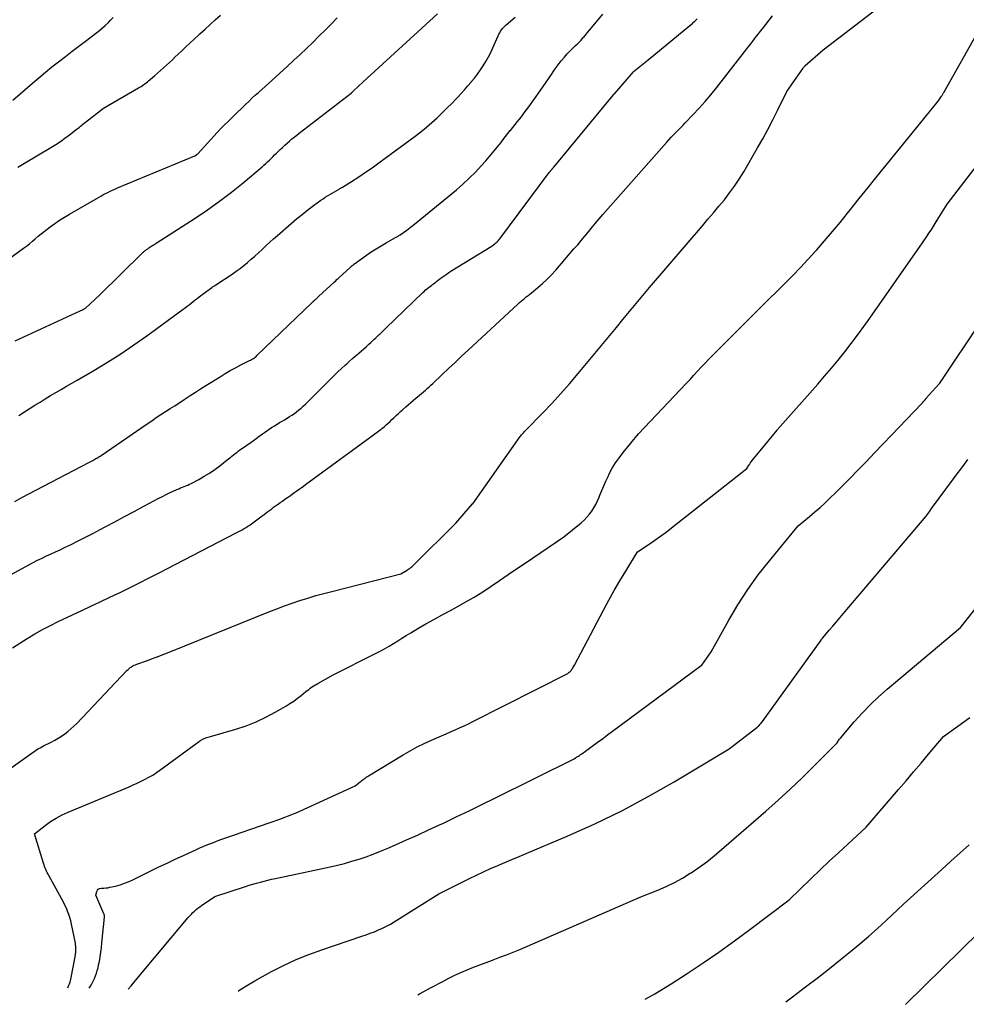
# Model space of a CAD drawing. Units: inches. Extents: x 2609451 to 2612443, y 1504518 to 1507384.
# Drawn here: x 2609569 to 2609723, y 1504585 to 1504745 of the extents above; entities that cross this region are included whole.
import ezdxf

# ---------------------------------------------------------------- set-up
doc = ezdxf.new("R2010")
doc.units = ezdxf.units.IN
doc.header["$MEASUREMENT"] = 0
doc.layers.add('Tile_2735_03_NW_contour_2ft', color=254, linetype='Continuous')

msp = doc.modelspace()

# ---------------------------------------------------------------- linework, layer by layer
at = {"layer": 'Tile_2735_03_NW_contour_2ft'}
for points in [[(2609566.46, 1504622.37, 8124), (2609571.28, 1504625.81, 8124), (2609571.53, 1504625.99, 8124), (2609571.78, 1504626.16, 8124), (2609572.04, 1504626.33, 8124), (2609572.29, 1504626.49, 8124), (2609572.55, 1504626.65, 8124), (2609572.82, 1504626.8, 8124), (2609573.08, 1504626.95, 8124), (2609573.35, 1504627.09, 8124), (2609574.62, 1504627.72, 8124), (2609575.18, 1504628.02, 8124), (2609575.74, 1504628.34, 8124), (2609576.28, 1504628.68, 8124), (2609576.81, 1504629.05, 8124), (2609577.32, 1504629.44, 8124), (2609577.81, 1504629.84, 8124), (2609578.28, 1504630.28, 8124), (2609578.74, 1504630.73, 8124), (2609586.89, 1504639.32, 8124), (2609587.06, 1504639.49, 8124), (2609587.24, 1504639.65, 8124), (2609587.43, 1504639.79, 8124), (2609587.63, 1504639.93, 8124), (2609587.84, 1504640.05, 8124), (2609588.05, 1504640.16, 8124), (2609588.27, 1504640.26, 8124), (2609588.5, 1504640.34, 8124), (2609590.04, 1504640.9, 8124), (2609591.04, 1504641.26, 8124), (2609592.04, 1504641.64, 8124), (2609593.03, 1504642.02, 8124), (2609594.02, 1504642.41, 8124), (2609609.92, 1504648.85, 8124), (2609611.17, 1504649.33, 8124), (2609612.42, 1504649.81, 8124), (2609613.68, 1504650.25, 8124), (2609614.95, 1504650.67, 8124), (2609616.23, 1504651.07, 8124), (2609617.51, 1504651.46, 8124), (2609618.8, 1504651.81, 8124), (2609620.09, 1504652.15, 8124), (2609631.28, 1504654.98, 8124), (2609632.32, 1504655.6, 8124), (2609632.46, 1504655.69, 8124), (2609632.6, 1504655.78, 8124), (2609632.74, 1504655.87, 8124), (2609632.87, 1504655.97, 8124), (2609633, 1504656.07, 8124), (2609633.13, 1504656.18, 8124), (2609633.25, 1504656.29, 8124), (2609633.37, 1504656.4, 8124), (2609640.21, 1504663.18, 8124), (2609642.94, 1504666.31, 8124), (2609642.98, 1504666.36, 8124), (2609650.67, 1504677.23, 8124), (2609650.77, 1504677.36, 8124), (2609650.87, 1504677.49, 8124), (2609650.97, 1504677.62, 8124), (2609651.08, 1504677.74, 8124), (2609651.19, 1504677.86, 8124), (2609651.31, 1504677.98, 8124), (2609651.42, 1504678.1, 8124), (2609651.53, 1504678.22, 8124), (2609654.31, 1504681.06, 8124), (2609655.8, 1504682.61, 8124), (2609657.26, 1504684.19, 8124), (2609658.68, 1504685.8, 8124), (2609660.08, 1504687.44, 8124), (2609663.06, 1504691.01, 8124), (2609664.14, 1504692.3, 8124), (2609665.2, 1504693.6, 8124), (2609666.27, 1504694.91, 8124), (2609667.32, 1504696.22, 8124), (2609668.38, 1504697.53, 8124), (2609669.44, 1504698.83, 8124), (2609670.52, 1504700.12, 8124), (2609671.61, 1504701.41, 8124), (2609680.2, 1504711.4, 8124), (2609681.1, 1504712.45, 8124), (2609682, 1504713.5, 8124), (2609682.88, 1504714.57, 8124), (2609683.77, 1504715.63, 8124), (2609684.62, 1504716.72, 8124), (2609685.43, 1504717.83, 8124), (2609686.19, 1504718.98, 8124), (2609686.91, 1504720.15, 8124), (2609689.16, 1504724.02, 8124), (2609690.01, 1504725.51, 8124), (2609690.83, 1504727.02, 8124), (2609691.62, 1504728.55, 8124), (2609692.39, 1504730.09, 8124), (2609693.9, 1504733.18, 8124), (2609696.54, 1504736.95, 8124), (2609696.6, 1504737.04, 8124), (2609696.76, 1504737.24, 8124), (2609696.84, 1504737.33, 8124), (2609699.78, 1504739.91, 8124), (2609710.19, 1504747.86, 8124)], [(2609563.16, 1504702.7, 8112), (2609570.1, 1504707.75, 8112), (2609570.59, 1504708.12, 8112), (2609571.08, 1504708.5, 8112), (2609571.56, 1504708.9, 8112), (2609572.03, 1504709.3, 8112), (2609572.5, 1504709.7, 8112), (2609572.98, 1504710.1, 8112), (2609573.46, 1504710.49, 8112), (2609573.95, 1504710.87, 8112), (2609574.45, 1504711.24, 8112), (2609575.2, 1504711.79, 8112), (2609575.97, 1504712.32, 8112), (2609576.75, 1504712.82, 8112), (2609577.55, 1504713.3, 8112), (2609582.25, 1504716, 8112), (2609582.63, 1504716.21, 8112), (2609583, 1504716.42, 8112), (2609583.39, 1504716.62, 8112), (2609583.77, 1504716.81, 8112), (2609584.16, 1504717, 8112), (2609584.55, 1504717.19, 8112), (2609584.94, 1504717.36, 8112), (2609585.34, 1504717.53, 8112), (2609597.9, 1504722.73, 8112), (2609598.17, 1504722.89, 8112), (2609598.18, 1504722.91, 8112), (2609598.2, 1504722.92, 8112), (2609598.22, 1504722.93, 8112), (2609598.24, 1504722.95, 8112), (2609598.31, 1504723.01, 8112), (2609598.33, 1504723.03, 8112), (2609598.34, 1504723.04, 8112), (2609598.36, 1504723.06, 8112), (2609598.38, 1504723.07, 8112), (2609601.52, 1504726.52, 8112), (2609601.57, 1504726.58, 8112), (2609601.63, 1504726.64, 8112), (2609601.68, 1504726.7, 8112), (2609601.74, 1504726.76, 8112), (2609601.79, 1504726.82, 8112), (2609601.85, 1504726.87, 8112), (2609601.91, 1504726.93, 8112), (2609601.96, 1504726.99, 8112), (2609606.12, 1504731.07, 8112), (2609606.64, 1504731.57, 8112), (2609607.16, 1504732.06, 8112), (2609607.69, 1504732.55, 8112), (2609608.22, 1504733.03, 8112), (2609608.76, 1504733.51, 8112), (2609609.29, 1504733.99, 8112), (2609609.83, 1504734.47, 8112), (2609610.36, 1504734.95, 8112), (2609612.93, 1504737.27, 8112), (2609613.97, 1504738.22, 8112), (2609615, 1504739.17, 8112), (2609616.01, 1504740.14, 8112), (2609617.02, 1504741.12, 8112), (2609618.02, 1504742.11, 8112), (2609619.01, 1504743.1, 8112), (2609620.01, 1504744.09, 8112), (2609621, 1504745.09, 8112)], [(2609568.11, 1504654.9, 8120), (2609570.96, 1504656.47, 8120), (2609571.67, 1504656.84, 8120), (2609572.39, 1504657.21, 8120), (2609573.12, 1504657.55, 8120), (2609573.85, 1504657.88, 8120), (2609574.58, 1504658.21, 8120), (2609575.32, 1504658.54, 8120), (2609576.04, 1504658.88, 8120), (2609576.77, 1504659.23, 8120), (2609577.75, 1504659.71, 8120), (2609578.97, 1504660.31, 8120), (2609580.17, 1504660.92, 8120), (2609581.37, 1504661.54, 8120), (2609582.57, 1504662.17, 8120), (2609583.34, 1504662.58, 8120), (2609584.92, 1504663.42, 8120), (2609586.49, 1504664.26, 8120), (2609588.07, 1504665.1, 8120), (2609589.64, 1504665.94, 8120), (2609592.08, 1504667.24, 8120), (2609592.65, 1504667.54, 8120), (2609593.23, 1504667.83, 8120), (2609593.81, 1504668.12, 8120), (2609594.4, 1504668.39, 8120), (2609595, 1504668.66, 8120), (2609595.29, 1504668.79, 8120), (2609595.58, 1504668.91, 8120), (2609595.87, 1504669.03, 8120), (2609596.16, 1504669.14, 8120), (2609596.46, 1504669.25, 8120), (2609596.75, 1504669.37, 8120), (2609597.03, 1504669.5, 8120), (2609597.31, 1504669.64, 8120), (2609598.55, 1504670.3, 8120), (2609599.43, 1504670.8, 8120), (2609600.29, 1504671.32, 8120), (2609601.12, 1504671.9, 8120), (2609601.93, 1504672.5, 8120), (2609603.41, 1504673.67, 8120), (2609603.66, 1504673.87, 8120), (2609603.92, 1504674.07, 8120), (2609604.17, 1504674.27, 8120), (2609604.43, 1504674.47, 8120), (2609604.69, 1504674.67, 8120), (2609604.95, 1504674.86, 8120), (2609605.21, 1504675.06, 8120), (2609605.47, 1504675.24, 8120), (2609607.04, 1504676.35, 8120), (2609607.41, 1504676.61, 8120), (2609607.77, 1504676.87, 8120), (2609608.13, 1504677.13, 8120), (2609608.5, 1504677.4, 8120), (2609608.86, 1504677.66, 8120), (2609609.22, 1504677.92, 8120), (2609609.59, 1504678.18, 8120), (2609609.96, 1504678.43, 8120), (2609610.02, 1504678.47, 8120), (2609610.42, 1504678.74, 8120), (2609610.82, 1504679, 8120), (2609611.24, 1504679.25, 8120), (2609611.65, 1504679.5, 8120), (2609612.05, 1504679.73, 8120), (2609612.45, 1504679.97, 8120), (2609612.85, 1504680.22, 8120), (2609613.25, 1504680.47, 8120), (2609613.65, 1504680.73, 8120), (2609614.04, 1504681, 8120), (2609614.41, 1504681.27, 8120), (2609614.77, 1504681.56, 8120), (2609615.13, 1504681.85, 8120), (2609615.47, 1504682.16, 8120), (2609615.82, 1504682.47, 8120), (2609616.15, 1504682.79, 8120), (2609616.48, 1504683.12, 8120), (2609616.57, 1504683.21, 8120), (2609616.95, 1504683.58, 8120), (2609617.32, 1504683.96, 8120), (2609617.69, 1504684.33, 8120), (2609618.07, 1504684.71, 8120), (2609619.97, 1504686.62, 8120), (2609620.53, 1504687.18, 8120), (2609621.1, 1504687.73, 8120), (2609621.68, 1504688.27, 8120), (2609622.26, 1504688.81, 8120), (2609622.52, 1504689.05, 8120), (2609622.98, 1504689.46, 8120), (2609623.44, 1504689.87, 8120), (2609623.91, 1504690.27, 8120), (2609624.38, 1504690.67, 8120), (2609624.48, 1504690.76, 8120), (2609624.9, 1504691.12, 8120), (2609625.32, 1504691.48, 8120), (2609625.73, 1504691.85, 8120), (2609626.14, 1504692.22, 8120), (2609626.44, 1504692.49, 8120), (2609626.69, 1504692.73, 8120), (2609626.95, 1504692.96, 8120), (2609627.2, 1504693.2, 8120), (2609627.45, 1504693.44, 8120), (2609627.65, 1504693.62, 8120), (2609627.8, 1504693.77, 8120), (2609627.96, 1504693.91, 8120), (2609628.11, 1504694.06, 8120), (2609628.27, 1504694.21, 8120), (2609628.42, 1504694.36, 8120), (2609628.57, 1504694.5, 8120), (2609628.73, 1504694.65, 8120), (2609628.88, 1504694.8, 8120), (2609634.87, 1504700.59, 8120), (2609635.07, 1504700.77, 8120), (2609635.26, 1504700.95, 8120), (2609635.47, 1504701.12, 8120), (2609635.67, 1504701.28, 8120), (2609635.74, 1504701.33, 8120), (2609635.92, 1504701.47, 8120), (2609636.09, 1504701.6, 8120), (2609636.27, 1504701.74, 8120), (2609636.45, 1504701.87, 8120), (2609636.62, 1504702, 8120), (2609636.8, 1504702.14, 8120), (2609636.97, 1504702.27, 8120), (2609637.15, 1504702.41, 8120), (2609637.7, 1504702.84, 8120), (2609638.16, 1504703.18, 8120), (2609638.63, 1504703.51, 8120), (2609639.1, 1504703.82, 8120), (2609639.58, 1504704.13, 8120), (2609645.93, 1504708.03, 8120), (2609646.13, 1504708.16, 8120), (2609646.33, 1504708.3, 8120), (2609646.52, 1504708.45, 8120), (2609646.71, 1504708.61, 8120), (2609646.89, 1504708.77, 8120), (2609647.06, 1504708.94, 8120), (2609647.21, 1504709.13, 8120), (2609647.37, 1504709.31, 8120), (2609655.38, 1504720.01, 8120), (2609655.43, 1504720.08, 8120), (2609655.48, 1504720.15, 8120), (2609655.54, 1504720.22, 8120), (2609655.59, 1504720.29, 8120), (2609655.61, 1504720.32, 8120), (2609655.65, 1504720.37, 8120), (2609655.69, 1504720.43, 8120), (2609655.73, 1504720.48, 8120), (2609655.77, 1504720.53, 8120), (2609655.82, 1504720.58, 8120), (2609655.85, 1504720.63, 8120), (2609655.89, 1504720.68, 8120), (2609655.93, 1504720.73, 8120), (2609655.97, 1504720.78, 8120), (2609656.01, 1504720.82, 8120), (2609656.05, 1504720.87, 8120), (2609656.09, 1504720.92, 8120), (2609665.78, 1504732.61, 8120), (2609665.87, 1504732.72, 8120), (2609665.94, 1504732.81, 8120), (2609669.06, 1504736.34, 8120), (2609669.09, 1504736.39, 8120), (2609669.19, 1504736.49, 8120), (2609669.2, 1504736.51, 8120), (2609669.22, 1504736.52, 8120), (2609669.24, 1504736.54, 8120), (2609669.25, 1504736.55, 8120), (2609671.42, 1504738.31, 8120), (2609678.19, 1504743.86, 8120), (2609678.39, 1504744.03, 8120), (2609678.58, 1504744.2, 8120), (2609678.78, 1504744.38, 8120), (2609678.97, 1504744.55, 8120), (2609679.15, 1504744.74, 8120), (2609679.34, 1504744.92, 8120)], [(2609568.32, 1504642.98, 8122), (2609569.52, 1504643.75, 8122), (2609570.73, 1504644.52, 8122), (2609571.96, 1504645.26, 8122), (2609573.2, 1504645.97, 8122), (2609574.47, 1504646.63, 8122), (2609575.75, 1504647.27, 8122), (2609578.06, 1504648.36, 8122), (2609579.55, 1504649.06, 8122), (2609581.04, 1504649.76, 8122), (2609582.53, 1504650.45, 8122), (2609584.02, 1504651.14, 8122), (2609584.83, 1504651.52, 8122), (2609585.91, 1504652.02, 8122), (2609586.99, 1504652.54, 8122), (2609588.06, 1504653.07, 8122), (2609589.13, 1504653.61, 8122), (2609590.19, 1504654.16, 8122), (2609591.25, 1504654.71, 8122), (2609592.31, 1504655.26, 8122), (2609593.37, 1504655.81, 8122), (2609604.62, 1504661.62, 8122), (2609604.94, 1504661.79, 8122), (2609605.26, 1504661.96, 8122), (2609605.57, 1504662.13, 8122), (2609605.89, 1504662.31, 8122), (2609606.2, 1504662.5, 8122), (2609606.5, 1504662.7, 8122), (2609606.8, 1504662.9, 8122), (2609607.09, 1504663.11, 8122), (2609608.82, 1504664.39, 8122), (2609609.13, 1504664.62, 8122), (2609609.44, 1504664.85, 8122), (2609609.75, 1504665.08, 8122), (2609610.05, 1504665.31, 8122), (2609610.36, 1504665.54, 8122), (2609610.67, 1504665.77, 8122), (2609610.99, 1504666, 8122), (2609611.3, 1504666.22, 8122), (2609611.39, 1504666.28, 8122), (2609611.74, 1504666.53, 8122), (2609612.1, 1504666.79, 8122), (2609612.46, 1504667.04, 8122), (2609612.81, 1504667.29, 8122), (2609613.06, 1504667.47, 8122), (2609613.41, 1504667.71, 8122), (2609613.76, 1504667.96, 8122), (2609614.11, 1504668.21, 8122), (2609614.46, 1504668.45, 8122), (2609614.81, 1504668.7, 8122), (2609615.16, 1504668.95, 8122), (2609615.5, 1504669.2, 8122), (2609615.85, 1504669.45, 8122), (2609627.66, 1504678.12, 8122), (2609627.99, 1504678.37, 8122), (2609628.31, 1504678.62, 8122), (2609628.63, 1504678.89, 8122), (2609628.95, 1504679.15, 8122), (2609629.26, 1504679.43, 8122), (2609629.56, 1504679.7, 8122), (2609629.86, 1504679.98, 8122), (2609630.16, 1504680.27, 8122), (2609630.23, 1504680.34, 8122), (2609630.57, 1504680.66, 8122), (2609630.9, 1504680.97, 8122), (2609631.25, 1504681.28, 8122), (2609631.59, 1504681.59, 8122), (2609632.11, 1504682.05, 8122), (2609632.53, 1504682.41, 8122), (2609632.95, 1504682.78, 8122), (2609633.38, 1504683.13, 8122), (2609633.8, 1504683.49, 8122), (2609634.03, 1504683.68, 8122), (2609634.34, 1504683.94, 8122), (2609634.66, 1504684.21, 8122), (2609634.97, 1504684.48, 8122), (2609635.28, 1504684.75, 8122), (2609635.58, 1504685.03, 8122), (2609635.89, 1504685.3, 8122), (2609636.19, 1504685.58, 8122), (2609636.49, 1504685.86, 8122), (2609637.99, 1504687.28, 8122), (2609639.04, 1504688.27, 8122), (2609640.09, 1504689.26, 8122), (2609641.15, 1504690.25, 8122), (2609642.21, 1504691.23, 8122), (2609650.25, 1504698.7, 8122), (2609650.52, 1504698.95, 8122), (2609650.79, 1504699.18, 8122), (2609651.07, 1504699.42, 8122), (2609651.36, 1504699.64, 8122), (2609651.65, 1504699.87, 8122), (2609651.93, 1504700.09, 8122), (2609652.22, 1504700.32, 8122), (2609652.5, 1504700.55, 8122), (2609653.52, 1504701.38, 8122), (2609654.3, 1504702.04, 8122), (2609655.05, 1504702.73, 8122), (2609655.76, 1504703.46, 8122), (2609656.44, 1504704.22, 8122), (2609659.38, 1504707.64, 8122), (2609659.98, 1504708.33, 8122), (2609660.57, 1504709.03, 8122), (2609661.15, 1504709.74, 8122), (2609661.73, 1504710.44, 8122), (2609662.31, 1504711.15, 8122), (2609662.89, 1504711.85, 8122), (2609663.48, 1504712.55, 8122), (2609664.08, 1504713.24, 8122), (2609674.44, 1504724.98, 8122), (2609674.8, 1504725.38, 8122), (2609675.16, 1504725.77, 8122), (2609675.53, 1504726.16, 8122), (2609675.91, 1504726.54, 8122), (2609676.28, 1504726.92, 8122), (2609676.66, 1504727.3, 8122), (2609677.03, 1504727.68, 8122), (2609677.41, 1504728.06, 8122), (2609678.68, 1504729.38, 8122), (2609679.67, 1504730.44, 8122), (2609680.63, 1504731.52, 8122), (2609681.57, 1504732.63, 8122), (2609682.48, 1504733.76, 8122), (2609687.42, 1504740.09, 8122), (2609687.74, 1504740.49, 8122), (2609688.05, 1504740.9, 8122), (2609688.37, 1504741.3, 8122), (2609688.68, 1504741.71, 8122), (2609689, 1504742.11, 8122), (2609689.31, 1504742.52, 8122), (2609689.63, 1504742.92, 8122), (2609689.94, 1504743.33, 8122), (2609691.6, 1504745.42, 8122)], [(2609568.39, 1504731.75, 8108), (2609571.56, 1504734.51, 8108), (2609572.61, 1504735.4, 8108), (2609573.66, 1504736.28, 8108), (2609574.73, 1504737.15, 8108), (2609575.81, 1504738, 8108), (2609576.9, 1504738.85, 8108), (2609577.99, 1504739.68, 8108), (2609579.08, 1504740.52, 8108), (2609580.18, 1504741.35, 8108), (2609581.99, 1504742.72, 8108), (2609582.47, 1504743.09, 8108), (2609582.93, 1504743.48, 8108), (2609583.38, 1504743.89, 8108), (2609583.82, 1504744.3, 8108), (2609584.24, 1504744.74, 8108), (2609584.65, 1504745.18, 8108)], [(2609568.68, 1504666.7, 8118), (2609569.83, 1504667.35, 8118), (2609570.98, 1504667.97, 8118), (2609580.71, 1504673.04, 8118), (2609581.34, 1504673.37, 8118), (2609581.51, 1504673.47, 8118), (2609581.69, 1504673.56, 8118), (2609581.86, 1504673.66, 8118), (2609582.02, 1504673.76, 8118), (2609582.19, 1504673.86, 8118), (2609582.35, 1504673.97, 8118), (2609582.52, 1504674.08, 8118), (2609582.68, 1504674.19, 8118), (2609590.16, 1504679.32, 8118), (2609590.9, 1504679.81, 8118), (2609591.64, 1504680.31, 8118), (2609592.38, 1504680.8, 8118), (2609593.13, 1504681.28, 8118), (2609593.88, 1504681.76, 8118), (2609594.63, 1504682.24, 8118), (2609595.37, 1504682.72, 8118), (2609596.12, 1504683.21, 8118), (2609596.31, 1504683.33, 8118), (2609597.15, 1504683.87, 8118), (2609597.99, 1504684.41, 8118), (2609598.84, 1504684.95, 8118), (2609599.69, 1504685.49, 8118), (2609601.99, 1504686.94, 8118), (2609602.82, 1504687.45, 8118), (2609603.65, 1504687.94, 8118), (2609604.51, 1504688.4, 8118), (2609605.37, 1504688.85, 8118), (2609606.78, 1504689.55, 8118), (2609606.94, 1504689.64, 8118), (2609607.1, 1504689.72, 8118), (2609607.26, 1504689.82, 8118), (2609607.41, 1504689.91, 8118), (2609607.56, 1504690.02, 8118), (2609607.7, 1504690.13, 8118), (2609607.84, 1504690.24, 8118), (2609607.97, 1504690.36, 8118), (2609616.91, 1504698.97, 8118), (2609616.96, 1504699.02, 8118), (2609617.01, 1504699.06, 8118), (2609617.06, 1504699.11, 8118), (2609617.12, 1504699.15, 8118), (2609617.19, 1504699.21, 8118), (2609617.21, 1504699.23, 8118), (2609617.22, 1504699.24, 8118), (2609617.24, 1504699.26, 8118), (2609617.26, 1504699.27, 8118), (2609617.32, 1504699.33, 8118), (2609617.34, 1504699.34, 8118), (2609617.36, 1504699.36, 8118), (2609617.37, 1504699.37, 8118), (2609617.39, 1504699.39, 8118), (2609617.56, 1504699.55, 8118), (2609617.66, 1504699.64, 8118), (2609617.76, 1504699.74, 8118), (2609617.86, 1504699.83, 8118), (2609617.97, 1504699.93, 8118), (2609620.5, 1504702.27, 8118), (2609620.75, 1504702.5, 8118), (2609620.88, 1504702.62, 8118), (2609621, 1504702.74, 8118), (2609621.13, 1504702.85, 8118), (2609621.26, 1504702.97, 8118), (2609623.1, 1504704.65, 8118), (2609623.18, 1504704.72, 8118), (2609623.26, 1504704.8, 8118), (2609623.35, 1504704.87, 8118), (2609623.43, 1504704.95, 8118), (2609623.52, 1504705.02, 8118), (2609623.61, 1504705.09, 8118), (2609623.69, 1504705.16, 8118), (2609623.79, 1504705.23, 8118), (2609625.72, 1504706.63, 8118), (2609626.5, 1504707.17, 8118), (2609627.28, 1504707.68, 8118), (2609628.09, 1504708.17, 8118), (2609628.9, 1504708.64, 8118), (2609630.33, 1504709.43, 8118), (2609630.44, 1504709.49, 8118), (2609630.55, 1504709.55, 8118), (2609630.66, 1504709.61, 8118), (2609630.77, 1504709.67, 8118), (2609630.88, 1504709.74, 8118), (2609630.98, 1504709.8, 8118), (2609631.09, 1504709.87, 8118), (2609631.19, 1504709.94, 8118), (2609631.75, 1504710.32, 8118), (2609632.13, 1504710.59, 8118), (2609632.5, 1504710.86, 8118), (2609632.87, 1504711.15, 8118), (2609633.23, 1504711.44, 8118), (2609640.31, 1504717.25, 8118), (2609641.37, 1504718.16, 8118), (2609642.4, 1504719.1, 8118), (2609643.39, 1504720.09, 8118), (2609644.34, 1504721.1, 8118), (2609645.09, 1504721.93, 8118), (2609645.64, 1504722.56, 8118), (2609646.19, 1504723.2, 8118), (2609646.72, 1504723.86, 8118), (2609647.24, 1504724.52, 8118), (2609647.5, 1504724.86, 8118), (2609647.88, 1504725.36, 8118), (2609648.26, 1504725.85, 8118), (2609648.65, 1504726.35, 8118), (2609649.04, 1504726.84, 8118), (2609649.06, 1504726.86, 8118), (2609649.44, 1504727.34, 8118), (2609649.82, 1504727.82, 8118), (2609650.2, 1504728.29, 8118), (2609650.58, 1504728.76, 8118), (2609650.96, 1504729.24, 8118), (2609651.33, 1504729.72, 8118), (2609651.7, 1504730.21, 8118), (2609652.06, 1504730.7, 8118), (2609653.9, 1504733.25, 8118), (2609654.39, 1504733.95, 8118), (2609654.88, 1504734.66, 8118), (2609655.36, 1504735.38, 8118), (2609655.84, 1504736.09, 8118), (2609655.9, 1504736.2, 8118), (2609656.35, 1504736.86, 8118), (2609656.82, 1504737.5, 8118), (2609657.32, 1504738.12, 8118), (2609657.84, 1504738.73, 8118), (2609658.29, 1504739.25, 8118), (2609658.6, 1504739.59, 8118), (2609658.91, 1504739.91, 8118), (2609659.23, 1504740.23, 8118), (2609659.56, 1504740.55, 8118), (2609659.89, 1504740.86, 8118), (2609660.21, 1504741.18, 8118), (2609660.52, 1504741.51, 8118), (2609660.82, 1504741.85, 8118), (2609660.9, 1504741.94, 8118), (2609661.24, 1504742.32, 8118), (2609661.57, 1504742.71, 8118), (2609661.9, 1504743.1, 8118), (2609662.23, 1504743.49, 8118), (2609664.04, 1504745.71, 8118)], [(2609568.75, 1504692.77, 8114), (2609579.3, 1504697.59, 8114), (2609579.43, 1504697.65, 8114), (2609579.56, 1504697.72, 8114), (2609579.7, 1504697.79, 8114), (2609579.83, 1504697.86, 8114), (2609580.06, 1504697.99, 8114), (2609580.16, 1504698.07, 8114), (2609582.47, 1504700.19, 8114), (2609589.36, 1504706.97, 8114), (2609589.45, 1504707.06, 8114), (2609589.55, 1504707.14, 8114), (2609589.64, 1504707.23, 8114), (2609589.74, 1504707.31, 8114), (2609589.84, 1504707.38, 8114), (2609589.94, 1504707.46, 8114), (2609590.04, 1504707.53, 8114), (2609590.15, 1504707.6, 8114), (2609590.27, 1504707.69, 8114), (2609590.44, 1504707.8, 8114), (2609590.61, 1504707.92, 8114), (2609590.78, 1504708.03, 8114), (2609590.95, 1504708.14, 8114), (2609591.13, 1504708.26, 8114), (2609591.31, 1504708.37, 8114), (2609591.48, 1504708.48, 8114), (2609591.65, 1504708.59, 8114), (2609597.93, 1504712.62, 8114), (2609599.94, 1504713.97, 8114), (2609601.91, 1504715.37, 8114), (2609603.83, 1504716.84, 8114), (2609605.71, 1504718.36, 8114), (2609608.8, 1504720.97, 8114), (2609609.1, 1504721.23, 8114), (2609609.4, 1504721.5, 8114), (2609609.69, 1504721.77, 8114), (2609609.98, 1504722.04, 8114), (2609610.26, 1504722.32, 8114), (2609610.55, 1504722.6, 8114), (2609610.83, 1504722.88, 8114), (2609611.12, 1504723.16, 8114), (2609611.74, 1504723.76, 8114), (2609612.11, 1504724.11, 8114), (2609612.49, 1504724.46, 8114), (2609612.86, 1504724.8, 8114), (2609613.24, 1504725.14, 8114), (2609613.63, 1504725.47, 8114), (2609614.02, 1504725.79, 8114), (2609614.42, 1504726.11, 8114), (2609614.82, 1504726.43, 8114), (2609623.24, 1504732.89, 8114), (2609623.28, 1504732.93, 8114), (2609623.33, 1504732.96, 8114), (2609623.37, 1504733, 8114), (2609623.42, 1504733.04, 8114), (2609623.47, 1504733.09, 8114), (2609623.49, 1504733.1, 8114), (2609623.5, 1504733.11, 8114), (2609623.59, 1504733.2, 8114), (2609625.2, 1504734.73, 8114), (2609637.23, 1504745.74, 8114)], [(2609569.19, 1504720.92, 8110), (2609570.28, 1504721.56, 8110), (2609574.56, 1504724.08, 8110), (2609575.33, 1504724.56, 8110), (2609576.09, 1504725.05, 8110), (2609576.83, 1504725.58, 8110), (2609577.55, 1504726.12, 8110), (2609578.59, 1504726.93, 8110), (2609578.79, 1504727.09, 8110), (2609578.98, 1504727.24, 8110), (2609579.18, 1504727.4, 8110), (2609579.37, 1504727.56, 8110), (2609579.56, 1504727.73, 8110), (2609579.76, 1504727.89, 8110), (2609579.95, 1504728.04, 8110), (2609580.15, 1504728.2, 8110), (2609583.06, 1504730.44, 8110), (2609588.77, 1504733.74, 8110), (2609588.99, 1504733.87, 8110), (2609589.2, 1504734, 8110), (2609589.41, 1504734.14, 8110), (2609589.61, 1504734.28, 8110), (2609589.81, 1504734.43, 8110), (2609590.01, 1504734.58, 8110), (2609590.2, 1504734.73, 8110), (2609590.39, 1504734.89, 8110), (2609591.35, 1504735.71, 8110), (2609591.85, 1504736.13, 8110), (2609592.34, 1504736.56, 8110), (2609592.82, 1504736.99, 8110), (2609593.3, 1504737.43, 8110), (2609593.78, 1504737.88, 8110), (2609594.25, 1504738.32, 8110), (2609594.73, 1504738.77, 8110), (2609595.2, 1504739.22, 8110), (2609595.66, 1504739.66, 8110), (2609596.37, 1504740.33, 8110), (2609597.07, 1504740.99, 8110), (2609597.79, 1504741.64, 8110), (2609598.51, 1504742.29, 8110), (2609598.73, 1504742.5, 8110), (2609599.57, 1504743.25, 8110), (2609600.4, 1504744, 8110), (2609601.22, 1504744.76, 8110), (2609602.04, 1504745.53, 8110)], [(2609569.34, 1504680.63, 8116), (2609571.96, 1504682.3, 8116), (2609572.8, 1504682.83, 8116), (2609573.65, 1504683.36, 8116), (2609574.51, 1504683.87, 8116), (2609575.38, 1504684.38, 8116), (2609576.24, 1504684.88, 8116), (2609577.11, 1504685.38, 8116), (2609577.97, 1504685.88, 8116), (2609578.84, 1504686.38, 8116), (2609581.54, 1504687.96, 8116), (2609583.73, 1504689.29, 8116), (2609585.9, 1504690.66, 8116), (2609588.02, 1504692.09, 8116), (2609590.12, 1504693.57, 8116), (2609596.01, 1504697.86, 8116), (2609596.34, 1504698.1, 8116), (2609596.67, 1504698.35, 8116), (2609597, 1504698.6, 8116), (2609597.32, 1504698.86, 8116), (2609597.64, 1504699.12, 8116), (2609597.97, 1504699.38, 8116), (2609598.29, 1504699.63, 8116), (2609598.62, 1504699.88, 8116), (2609600.63, 1504701.38, 8116), (2609600.72, 1504701.45, 8116), (2609600.8, 1504701.51, 8116), (2609600.89, 1504701.57, 8116), (2609600.98, 1504701.63, 8116), (2609601.32, 1504701.84, 8116), (2609603.96, 1504703.58, 8116), (2609604.6, 1504704.03, 8116), (2609605.24, 1504704.49, 8116), (2609605.85, 1504704.97, 8116), (2609606.46, 1504705.47, 8116), (2609607.05, 1504705.98, 8116), (2609607.64, 1504706.5, 8116), (2609608.22, 1504707.03, 8116), (2609608.79, 1504707.57, 8116), (2609608.85, 1504707.62, 8116), (2609609.45, 1504708.19, 8116), (2609610.06, 1504708.75, 8116), (2609610.67, 1504709.3, 8116), (2609611.29, 1504709.84, 8116), (2609613.5, 1504711.76, 8116), (2609614.39, 1504712.51, 8116), (2609615.3, 1504713.25, 8116), (2609616.22, 1504713.97, 8116), (2609617.15, 1504714.67, 8116), (2609618.33, 1504715.53, 8116), (2609618.69, 1504715.78, 8116), (2609619.05, 1504716.02, 8116), (2609619.42, 1504716.26, 8116), (2609619.8, 1504716.48, 8116), (2609620.17, 1504716.7, 8116), (2609620.55, 1504716.92, 8116), (2609620.93, 1504717.14, 8116), (2609621.31, 1504717.36, 8116), (2609621.42, 1504717.42, 8116), (2609621.85, 1504717.68, 8116), (2609622.28, 1504717.94, 8116), (2609622.7, 1504718.2, 8116), (2609623.12, 1504718.47, 8116), (2609624.48, 1504719.36, 8116), (2609625.57, 1504720.08, 8116), (2609626.65, 1504720.82, 8116), (2609627.72, 1504721.58, 8116), (2609628.78, 1504722.35, 8116), (2609633.63, 1504725.94, 8116), (2609634.55, 1504726.64, 8116), (2609635.45, 1504727.36, 8116), (2609636.32, 1504728.12, 8116), (2609637.18, 1504728.89, 8116), (2609637.4, 1504729.09, 8116), (2609638.12, 1504729.79, 8116), (2609638.84, 1504730.5, 8116), (2609639.55, 1504731.22, 8116), (2609640.25, 1504731.95, 8116), (2609640.48, 1504732.2, 8116), (2609641.05, 1504732.81, 8116), (2609641.61, 1504733.43, 8116), (2609642.17, 1504734.06, 8116), (2609642.72, 1504734.69, 8116), (2609642.73, 1504734.71, 8116), (2609643.25, 1504735.34, 8116), (2609643.76, 1504735.99, 8116), (2609644.23, 1504736.66, 8116), (2609644.68, 1504737.35, 8116), (2609645.1, 1504738.05, 8116), (2609645.51, 1504738.77, 8116), (2609645.88, 1504739.5, 8116), (2609646.23, 1504740.24, 8116), (2609647.1, 1504742.19, 8116), (2609647.22, 1504742.44, 8116), (2609647.34, 1504742.68, 8116), (2609647.48, 1504742.92, 8116), (2609647.64, 1504743.15, 8116), (2609647.8, 1504743.36, 8116), (2609647.98, 1504743.57, 8116), (2609648.17, 1504743.77, 8116), (2609648.37, 1504743.95, 8116), (2609649.84, 1504745.19, 8116)], [(2609577.3, 1504587.89, 8126), (2609577.38, 1504588.06, 8126), (2609577.48, 1504588.3, 8126), (2609577.58, 1504588.54, 8126), (2609577.67, 1504588.78, 8126), (2609577.74, 1504589.03, 8126), (2609577.81, 1504589.28, 8126), (2609577.86, 1504589.54, 8126), (2609578.48, 1504592.91, 8126), (2609578.5, 1504593.05, 8126), (2609578.53, 1504593.18, 8126), (2609578.55, 1504593.32, 8126), (2609578.57, 1504593.46, 8126), (2609578.58, 1504593.59, 8126), (2609578.6, 1504593.73, 8126), (2609578.61, 1504593.87, 8126), (2609578.61, 1504594, 8126), (2609578.61, 1504594.2, 8126), (2609578.61, 1504594.43, 8126), (2609578.6, 1504594.66, 8126), (2609578.57, 1504594.9, 8126), (2609578.53, 1504595.13, 8126), (2609577.89, 1504598.22, 8126), (2609577.77, 1504598.75, 8126), (2609577.63, 1504599.27, 8126), (2609577.46, 1504599.78, 8126), (2609577.27, 1504600.29, 8126), (2609577.06, 1504600.79, 8126), (2609576.84, 1504601.28, 8126), (2609576.59, 1504601.76, 8126), (2609576.34, 1504602.24, 8126), (2609574.21, 1504606.07, 8126), (2609574.09, 1504606.31, 8126), (2609573.96, 1504606.56, 8126), (2609573.85, 1504606.8, 8126), (2609573.74, 1504607.05, 8126), (2609573.64, 1504607.3, 8126), (2609573.54, 1504607.56, 8126), (2609573.45, 1504607.81, 8126), (2609573.37, 1504608.07, 8126), (2609571.87, 1504612.84, 8126), (2609573.6, 1504614.19, 8126), (2609574.49, 1504614.82, 8126), (2609575.41, 1504615.41, 8126), (2609576.37, 1504615.92, 8126), (2609577.36, 1504616.37, 8126), (2609587.25, 1504620.49, 8126), (2609587.9, 1504620.77, 8126), (2609588.55, 1504621.06, 8126), (2609589.19, 1504621.37, 8126), (2609589.83, 1504621.68, 8126), (2609590.45, 1504622.02, 8126), (2609591.07, 1504622.38, 8126), (2609591.66, 1504622.77, 8126), (2609592.24, 1504623.18, 8126), (2609598.65, 1504627.86, 8126), (2609598.77, 1504627.94, 8126), (2609598.89, 1504628.03, 8126), (2609599.02, 1504628.1, 8126), (2609599.15, 1504628.17, 8126), (2609599.28, 1504628.24, 8126), (2609599.41, 1504628.3, 8126), (2609599.55, 1504628.35, 8126), (2609599.69, 1504628.4, 8126), (2609600.42, 1504628.64, 8126), (2609604.55, 1504629.82, 8126), (2609606.21, 1504630.36, 8126), (2609607.84, 1504630.99, 8126), (2609609.41, 1504631.73, 8126), (2609610.95, 1504632.55, 8126), (2609612.65, 1504633.55, 8126), (2609613.3, 1504633.95, 8126), (2609613.94, 1504634.37, 8126), (2609614.56, 1504634.82, 8126), (2609615.16, 1504635.29, 8126), (2609615.9, 1504635.89, 8126), (2609616.13, 1504636.07, 8126), (2609616.36, 1504636.25, 8126), (2609616.6, 1504636.43, 8126), (2609616.84, 1504636.6, 8126), (2609617.08, 1504636.76, 8126), (2609617.33, 1504636.92, 8126), (2609617.58, 1504637.07, 8126), (2609617.84, 1504637.22, 8126), (2609620.31, 1504638.61, 8126), (2609627.22, 1504642.07, 8126), (2609627.96, 1504642.45, 8126), (2609628.68, 1504642.84, 8126), (2609629.39, 1504643.26, 8126), (2609630.09, 1504643.7, 8126), (2609630.79, 1504644.14, 8126), (2609631.49, 1504644.58, 8126), (2609632.19, 1504645, 8126), (2609632.9, 1504645.43, 8126), (2609634.07, 1504646.11, 8126), (2609635.38, 1504646.86, 8126), (2609636.68, 1504647.61, 8126), (2609638, 1504648.33, 8126), (2609639.33, 1504649.04, 8126), (2609640.31, 1504649.56, 8126), (2609641.76, 1504650.37, 8126), (2609643.19, 1504651.2, 8126), (2609644.59, 1504652.08, 8126), (2609645.97, 1504652.99, 8126), (2609647.33, 1504653.93, 8126), (2609648.7, 1504654.87, 8126), (2609650.07, 1504655.8, 8126), (2609651.44, 1504656.73, 8126), (2609657.72, 1504660.97, 8126), (2609660.52, 1504663.27, 8126), (2609661.01, 1504663.7, 8126), (2609661.46, 1504664.15, 8126), (2609661.88, 1504664.64, 8126), (2609662.27, 1504665.15, 8126), (2609662.62, 1504665.69, 8126), (2609662.94, 1504666.25, 8126), (2609663.22, 1504666.83, 8126), (2609663.47, 1504667.42, 8126), (2609663.59, 1504667.75, 8126), (2609663.89, 1504668.51, 8126), (2609664.2, 1504669.27, 8126), (2609664.54, 1504670.02, 8126), (2609664.9, 1504670.76, 8126), (2609665.1, 1504671.17, 8126), (2609665.6, 1504672.09, 8126), (2609666.14, 1504672.99, 8126), (2609666.74, 1504673.84, 8126), (2609667.37, 1504674.68, 8126), (2609669.83, 1504677.68, 8126), (2609677.58, 1504685.86, 8126), (2609678.2, 1504686.51, 8126), (2609678.81, 1504687.17, 8126), (2609679.42, 1504687.82, 8126), (2609680.03, 1504688.47, 8126), (2609680.65, 1504689.12, 8126), (2609681.26, 1504689.77, 8126), (2609681.89, 1504690.41, 8126), (2609682.52, 1504691.05, 8126), (2609688.38, 1504696.91, 8126), (2609689.67, 1504698.2, 8126), (2609690.97, 1504699.48, 8126), (2609692.27, 1504700.76, 8126), (2609693.58, 1504702.04, 8126), (2609694.87, 1504703.32, 8126), (2609696.14, 1504704.63, 8126), (2609697.38, 1504705.97, 8126), (2609698.6, 1504707.32, 8126), (2609698.76, 1504707.5, 8126), (2609700.03, 1504708.97, 8126), (2609701.29, 1504710.45, 8126), (2609702.53, 1504711.95, 8126), (2609703.75, 1504713.46, 8126), (2609704.2, 1504714.03, 8126), (2609705.64, 1504715.83, 8126), (2609707.08, 1504717.63, 8126), (2609708.53, 1504719.42, 8126), (2609709.99, 1504721.21, 8126), (2609718.44, 1504731.58, 8126), (2609718.98, 1504732.4, 8126), (2609719.03, 1504732.48, 8126), (2609719.08, 1504732.56, 8126), (2609719.13, 1504732.64, 8126), (2609719.17, 1504732.71, 8126), (2609719.22, 1504732.79, 8126), (2609719.27, 1504732.87, 8126), (2609719.32, 1504732.95, 8126), (2609719.36, 1504733.03, 8126), (2609725.12, 1504743.29, 8126)], [(2609580.77, 1504587.82, 8128), (2609580.96, 1504588.13, 8128), (2609581.19, 1504588.54, 8128), (2609581.4, 1504588.95, 8128), (2609581.6, 1504589.38, 8128), (2609581.78, 1504589.81, 8128), (2609581.94, 1504590.25, 8128), (2609582.08, 1504590.7, 8128), (2609582.2, 1504591.15, 8128), (2609582.3, 1504591.61, 8128), (2609582.41, 1504592.18, 8128), (2609582.54, 1504592.93, 8128), (2609582.65, 1504593.68, 8128), (2609582.75, 1504594.44, 8128), (2609582.84, 1504595.2, 8128), (2609583.24, 1504599.34, 8128), (2609583.24, 1504599.41, 8128), (2609583.25, 1504599.48, 8128), (2609583.24, 1504599.55, 8128), (2609583.23, 1504599.63, 8128), (2609583.22, 1504599.7, 8128), (2609583.2, 1504599.77, 8128), (2609583.18, 1504599.84, 8128), (2609583.15, 1504599.9, 8128), (2609581.85, 1504602.93, 8128), (2609581.98, 1504603.49, 8128), (2609582.09, 1504603.72, 8128), (2609582.23, 1504603.89, 8128), (2609582.44, 1504603.99, 8128), (2609582.68, 1504604.04, 8128), (2609582.79, 1504604.04, 8128), (2609583.13, 1504604.05, 8128), (2609583.46, 1504604.07, 8128), (2609583.8, 1504604.12, 8128), (2609584.13, 1504604.18, 8128), (2609585.01, 1504604.39, 8128), (2609585.77, 1504604.6, 8128), (2609586.51, 1504604.84, 8128), (2609587.24, 1504605.13, 8128), (2609587.96, 1504605.45, 8128), (2609590.77, 1504606.83, 8128), (2609592.08, 1504607.47, 8128), (2609593.4, 1504608.11, 8128), (2609594.72, 1504608.73, 8128), (2609596.05, 1504609.35, 8128), (2609597.44, 1504609.99, 8128), (2609598.07, 1504610.27, 8128), (2609598.71, 1504610.56, 8128), (2609599.35, 1504610.83, 8128), (2609600, 1504611.1, 8128), (2609600.64, 1504611.35, 8128), (2609601.3, 1504611.61, 8128), (2609601.95, 1504611.85, 8128), (2609602.61, 1504612.08, 8128), (2609609.96, 1504614.63, 8128), (2609610.59, 1504614.85, 8128), (2609611.22, 1504615.07, 8128), (2609611.85, 1504615.3, 8128), (2609612.48, 1504615.53, 8128), (2609613.1, 1504615.76, 8128), (2609613.73, 1504616.01, 8128), (2609614.34, 1504616.27, 8128), (2609614.95, 1504616.54, 8128), (2609623.91, 1504620.6, 8128), (2609624.69, 1504621.26, 8128), (2609624.85, 1504621.39, 8128), (2609625.02, 1504621.52, 8128), (2609625.18, 1504621.65, 8128), (2609625.35, 1504621.77, 8128), (2609625.53, 1504621.89, 8128), (2609625.7, 1504622.01, 8128), (2609625.88, 1504622.13, 8128), (2609626.06, 1504622.24, 8128), (2609631.69, 1504625.66, 8128), (2609632.8, 1504626.3, 8128), (2609633.93, 1504626.92, 8128), (2609635.09, 1504627.5, 8128), (2609636.26, 1504628.04, 8128), (2609637.16, 1504628.43, 8128), (2609637.89, 1504628.75, 8128), (2609638.63, 1504629.07, 8128), (2609639.36, 1504629.38, 8128), (2609640.1, 1504629.69, 8128), (2609640.83, 1504630.01, 8128), (2609641.56, 1504630.33, 8128), (2609642.28, 1504630.68, 8128), (2609643, 1504631.03, 8128), (2609658.37, 1504638.85, 8128), (2609658.62, 1504639.06, 8128), (2609658.74, 1504639.16, 8128), (2609658.85, 1504639.28, 8128), (2609658.96, 1504639.4, 8128), (2609659.05, 1504639.53, 8128), (2609659.08, 1504639.57, 8128), (2609659.18, 1504639.72, 8128), (2609659.27, 1504639.88, 8128), (2609659.36, 1504640.04, 8128), (2609659.45, 1504640.2, 8128), (2609664.15, 1504649.09, 8128), (2609665.02, 1504650.7, 8128), (2609665.91, 1504652.29, 8128), (2609666.83, 1504653.87, 8128), (2609667.78, 1504655.44, 8128), (2609669.7, 1504658.55, 8128), (2609671.57, 1504659.8, 8128), (2609672.5, 1504660.43, 8128), (2609673.41, 1504661.08, 8128), (2609674.31, 1504661.75, 8128), (2609675.2, 1504662.43, 8128), (2609687.42, 1504672.07, 8128), (2609687.68, 1504672.51, 8128), (2609687.82, 1504672.73, 8128), (2609687.96, 1504672.94, 8128), (2609688.11, 1504673.15, 8128), (2609688.26, 1504673.35, 8128), (2609688.47, 1504673.62, 8128), (2609688.74, 1504673.95, 8128), (2609689.01, 1504674.28, 8128), (2609689.28, 1504674.61, 8128), (2609689.55, 1504674.94, 8128), (2609692.31, 1504678.25, 8128), (2609692.41, 1504678.36, 8128), (2609698.9, 1504685.71, 8128), (2609700.02, 1504687, 8128), (2609701.13, 1504688.3, 8128), (2609702.22, 1504689.62, 8128), (2609703.29, 1504690.96, 8128), (2609704.34, 1504692.31, 8128), (2609705.37, 1504693.67, 8128), (2609706.38, 1504695.05, 8128), (2609707.38, 1504696.45, 8128), (2609715.52, 1504708.09, 8128), (2609715.88, 1504708.61, 8128), (2609716.24, 1504709.13, 8128), (2609716.59, 1504709.66, 8128), (2609716.94, 1504710.18, 8128), (2609717.28, 1504710.71, 8128), (2609717.62, 1504711.24, 8128), (2609717.96, 1504711.78, 8128), (2609718.29, 1504712.32, 8128), (2609719.88, 1504714.9, 8128), (2609724.75, 1504721.24, 8128)], [(2609587.11, 1504587.69, 8130), (2609587.56, 1504588.23, 8130), (2609588.82, 1504589.74, 8130), (2609596.84, 1504599.28, 8130), (2609597.08, 1504599.55, 8130), (2609597.33, 1504599.82, 8130), (2609597.59, 1504600.07, 8130), (2609597.85, 1504600.33, 8130), (2609598.12, 1504600.57, 8130), (2609598.4, 1504600.8, 8130), (2609598.69, 1504601.02, 8130), (2609598.99, 1504601.23, 8130), (2609601.12, 1504602.67, 8130), (2609606.11, 1504604.31, 8130), (2609606.71, 1504604.5, 8130), (2609607.31, 1504604.69, 8130), (2609607.91, 1504604.86, 8130), (2609608.52, 1504605.03, 8130), (2609609.13, 1504605.18, 8130), (2609609.74, 1504605.34, 8130), (2609610.35, 1504605.48, 8130), (2609610.97, 1504605.61, 8130), (2609619.82, 1504607.49, 8130), (2609621.01, 1504607.77, 8130), (2609622.19, 1504608.06, 8130), (2609623.37, 1504608.39, 8130), (2609624.54, 1504608.75, 8130), (2609625.69, 1504609.14, 8130), (2609626.84, 1504609.56, 8130), (2609627.98, 1504610.01, 8130), (2609629.1, 1504610.48, 8130), (2609630.45, 1504611.06, 8130), (2609632.24, 1504611.85, 8130), (2609634.02, 1504612.65, 8130), (2609635.8, 1504613.47, 8130), (2609637.57, 1504614.3, 8130), (2609638.21, 1504614.6, 8130), (2609640.3, 1504615.59, 8130), (2609642.38, 1504616.59, 8130), (2609644.46, 1504617.6, 8130), (2609646.53, 1504618.62, 8130), (2609659.41, 1504624.99, 8130), (2609659.64, 1504625.14, 8130), (2609659.75, 1504625.22, 8130), (2609659.86, 1504625.3, 8130), (2609659.98, 1504625.37, 8130), (2609660.09, 1504625.45, 8130), (2609660.26, 1504625.56, 8130), (2609660.46, 1504625.69, 8130), (2609660.65, 1504625.83, 8130), (2609660.85, 1504625.97, 8130), (2609661.04, 1504626.1, 8130), (2609662.32, 1504627.04, 8130), (2609663.16, 1504627.66, 8130), (2609663.99, 1504628.27, 8130), (2609664.82, 1504628.88, 8130), (2609665.65, 1504629.49, 8130), (2609680.02, 1504640.12, 8130), (2609680.1, 1504640.2, 8130), (2609681.63, 1504642.32, 8130), (2609684.48, 1504647.46, 8130), (2609685.97, 1504649.98, 8130), (2609687.55, 1504652.44, 8130), (2609689.27, 1504654.81, 8130), (2609691.08, 1504657.11, 8130), (2609695.75, 1504662.76, 8130), (2609697.58, 1504664.28, 8130), (2609698.44, 1504665.02, 8130), (2609699.29, 1504665.76, 8130), (2609700.12, 1504666.52, 8130), (2609700.95, 1504667.29, 8130), (2609701.76, 1504668.08, 8130), (2609702.57, 1504668.87, 8130), (2609703.36, 1504669.67, 8130), (2609704.16, 1504670.48, 8130), (2609705.36, 1504671.73, 8130), (2609706.74, 1504673.16, 8130), (2609708.13, 1504674.6, 8130), (2609709.51, 1504676.04, 8130), (2609710.89, 1504677.48, 8130), (2609715.74, 1504682.54, 8130), (2609715.89, 1504682.7, 8130), (2609716.03, 1504682.87, 8130), (2609716.18, 1504683.03, 8130), (2609716.31, 1504683.2, 8130), (2609716.47, 1504683.4, 8130), (2609716.53, 1504683.47, 8130), (2609716.59, 1504683.55, 8130), (2609716.64, 1504683.62, 8130), (2609716.7, 1504683.69, 8130), (2609716.76, 1504683.76, 8130), (2609716.82, 1504683.83, 8130), (2609716.88, 1504683.9, 8130), (2609716.94, 1504683.97, 8130), (2609718.72, 1504685.91, 8130), (2609725.57, 1504696.18, 8130)], [(2609604.92, 1504587.34, 8132), (2609605.22, 1504587.54, 8132), (2609606.42, 1504588.3, 8132), (2609607.65, 1504589.02, 8132), (2609608.89, 1504589.72, 8132), (2609610.31, 1504590.51, 8132), (2609612.29, 1504591.53, 8132), (2609614.31, 1504592.47, 8132), (2609616.37, 1504593.31, 8132), (2609618.47, 1504594.07, 8132), (2609625, 1504596.24, 8132), (2609625.67, 1504596.47, 8132), (2609626.35, 1504596.72, 8132), (2609627.02, 1504596.98, 8132), (2609627.68, 1504597.26, 8132), (2609628.33, 1504597.56, 8132), (2609628.97, 1504597.88, 8132), (2609629.6, 1504598.23, 8132), (2609630.22, 1504598.59, 8132), (2609637.48, 1504603.12, 8132), (2609642.45, 1504605.59, 8132), (2609643.59, 1504606.14, 8132), (2609644.72, 1504606.68, 8132), (2609645.87, 1504607.2, 8132), (2609647.02, 1504607.7, 8132), (2609648.18, 1504608.2, 8132), (2609649.33, 1504608.69, 8132), (2609650.49, 1504609.18, 8132), (2609651.65, 1504609.68, 8132), (2609658.3, 1504612.49, 8132), (2609662.75, 1504614.48, 8132), (2609667.13, 1504616.59, 8132), (2609671.41, 1504618.88, 8132), (2609675.64, 1504621.29, 8132), (2609684.55, 1504626.63, 8132), (2609689.02, 1504630.08, 8132), (2609689.16, 1504630.19, 8132), (2609689.29, 1504630.3, 8132), (2609689.41, 1504630.42, 8132), (2609689.53, 1504630.54, 8132), (2609689.65, 1504630.67, 8132), (2609689.76, 1504630.8, 8132), (2609689.87, 1504630.93, 8132), (2609689.97, 1504631.07, 8132), (2609699.44, 1504644.24, 8132), (2609699.48, 1504644.32, 8132), (2609699.58, 1504644.44, 8132), (2609699.62, 1504644.48, 8132), (2609699.66, 1504644.53, 8132), (2609699.7, 1504644.58, 8132), (2609699.73, 1504644.62, 8132), (2609700.79, 1504645.86, 8132), (2609701.36, 1504646.52, 8132), (2609701.93, 1504647.19, 8132), (2609702.49, 1504647.85, 8132), (2609703.06, 1504648.52, 8132), (2609716.5, 1504664.36, 8132), (2609716.66, 1504664.55, 8132), (2609716.81, 1504664.75, 8132), (2609716.95, 1504664.95, 8132), (2609717.09, 1504665.15, 8132), (2609717.36, 1504665.56, 8132), (2609720.94, 1504670.38, 8132), (2609721.52, 1504671.17, 8132), (2609722.11, 1504671.96, 8132), (2609722.69, 1504672.75, 8132), (2609723.27, 1504673.54, 8132)], [(2609634.04, 1504586.77, 8134), (2609634.33, 1504586.92, 8134), (2609636.23, 1504587.93, 8134), (2609638.1, 1504588.93, 8134), (2609639.07, 1504589.44, 8134), (2609640.05, 1504589.93, 8134), (2609641.05, 1504590.38, 8134), (2609642.05, 1504590.82, 8134), (2609643.07, 1504591.23, 8134), (2609644.09, 1504591.63, 8134), (2609645.12, 1504592.01, 8134), (2609646.15, 1504592.39, 8134), (2609646.27, 1504592.43, 8134), (2609647.36, 1504592.83, 8134), (2609648.44, 1504593.24, 8134), (2609649.52, 1504593.67, 8134), (2609650.59, 1504594.12, 8134), (2609670.23, 1504602.62, 8134), (2609672.99, 1504603.73, 8134), (2609674.34, 1504604.32, 8134), (2609675.67, 1504604.96, 8134), (2609676.97, 1504605.68, 8134), (2609678.23, 1504606.45, 8134), (2609678.36, 1504606.53, 8134), (2609679.64, 1504607.41, 8134), (2609680.9, 1504608.32, 8134), (2609682.13, 1504609.29, 8134), (2609683.32, 1504610.29, 8134), (2609690.47, 1504616.5, 8134), (2609692.47, 1504618.28, 8134), (2609694.44, 1504620.08, 8134), (2609696.37, 1504621.92, 8134), (2609698.28, 1504623.79, 8134), (2609702.05, 1504627.58, 8134), (2609702.21, 1504627.85, 8134), (2609702.3, 1504627.99, 8134), (2609702.39, 1504628.12, 8134), (2609702.49, 1504628.25, 8134), (2609702.59, 1504628.37, 8134), (2609704.83, 1504631.01, 8134), (2609706.09, 1504632.42, 8134), (2609707.39, 1504633.78, 8134), (2609708.76, 1504635.07, 8134), (2609710.18, 1504636.32, 8134), (2609722.05, 1504646.28, 8134), (2609725.03, 1504650.03, 8134)], [(2609670.91, 1504586.05, 8136), (2609672.48, 1504586.93, 8136), (2609675.13, 1504588.53, 8136), (2609677.75, 1504590.19, 8136), (2609680.33, 1504591.93, 8136), (2609682.88, 1504593.69, 8136), (2609685.4, 1504595.5, 8136), (2609687.89, 1504597.35, 8136), (2609694.26, 1504602.15, 8136), (2609697.84, 1504605.59, 8136), (2609699.31, 1504606.99, 8136), (2609700.79, 1504608.39, 8136), (2609702.28, 1504609.77, 8136), (2609703.77, 1504611.15, 8136), (2609706.77, 1504613.9, 8136), (2609712.02, 1504620.03, 8136), (2609713.24, 1504621.46, 8136), (2609714.46, 1504622.89, 8136), (2609715.67, 1504624.31, 8136), (2609716.89, 1504625.75, 8136), (2609719.31, 1504628.61, 8136), (2609723.56, 1504631.68, 8136)], [(2609693.74, 1504585.6, 8138), (2609694.84, 1504586.43, 8138), (2609696.93, 1504588.02, 8138), (2609699.01, 1504589.63, 8138), (2609701.08, 1504591.25, 8138), (2609703.13, 1504592.89, 8138), (2609704.25, 1504593.8, 8138), (2609705.72, 1504595.01, 8138), (2609707.18, 1504596.25, 8138), (2609708.61, 1504597.52, 8138), (2609710.02, 1504598.81, 8138), (2609712.81, 1504601.42, 8138), (2609719.05, 1504607.08, 8138), (2609720.52, 1504608.42, 8138), (2609722, 1504609.75, 8138), (2609723.49, 1504611.07, 8138)], [(2609713.16, 1504585.21, 8140), (2609725.22, 1504597.04, 8140)]]:
    msp.add_polyline3d(points, dxfattribs=at)

doc.saveas('drawing.dxf')
